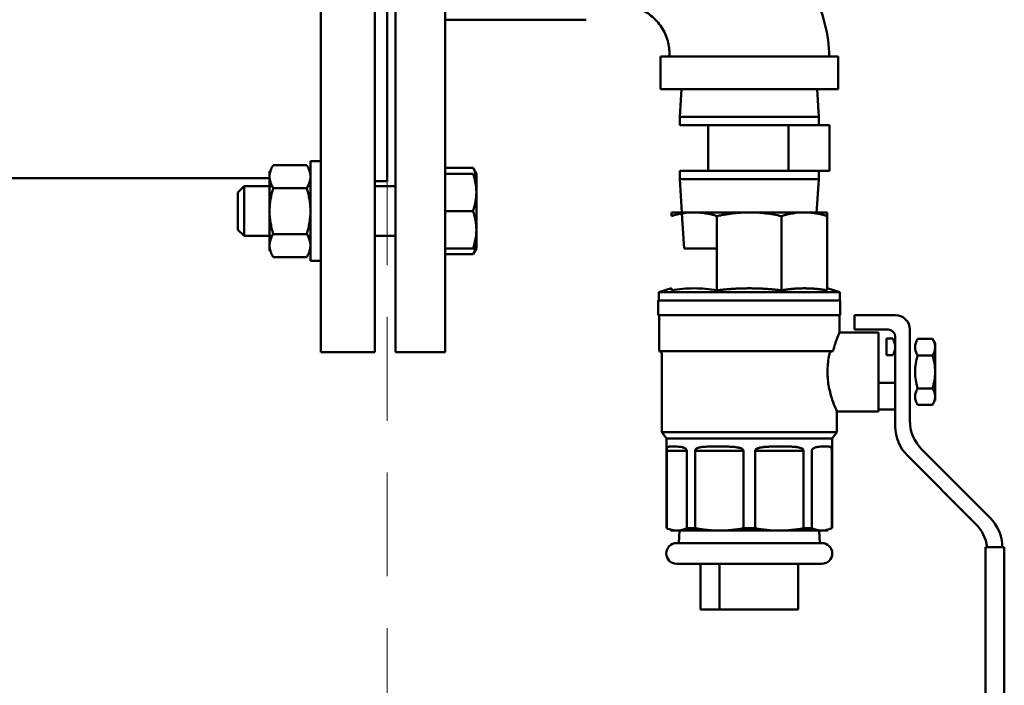
# Model space of a CAD drawing. Units: millimetres. Extents: x -1057 to 5816, y -1663 to 1730.
# Drawn here: x 767 to 1005, y 802 to 962 of the extents above; entities that cross this region are included whole.
import ezdxf

# ---------------------------------------------------------------- set-up
doc = ezdxf.new("R2010")
doc.units = ezdxf.units.MM
doc.header["$LTSCALE"] = 100
doc.linetypes.add('HIDDEN', pattern=[0.375, 0.25, -0.125])
doc.layers.add('0-50', color=7, linetype='Continuous', lineweight=50)
doc.layers.add('Hidden', color=1, linetype='HIDDEN', lineweight=15)

msp = doc.modelspace()

# ---------------------------------------------------------------- linework, layer by layer
at = {"layer": '0-50'}
for p, q in [((839.84, 882.13), (839.84, 1042.13)), ((852.84, 882.13), (852.84, 1042.13)), ((857.84, 882.13), (857.84, 1042.13)), ((869.84, 882.13), (869.84, 1042.13)), ((855.84, 923.38), (855.84, 1000.88)), ((869.84, 962.29), (903.84, 962.29)), ((964.53, 953.45), (921.73, 953.45)), ((921.73, 953.45), (921.73, 945.54)), ((964.53, 953.45), (964.53, 945.54)), ((964.53, 945.54), (921.73, 945.54)), ((926.8, 945.54), (926.38, 938.84)), ((959.46, 945.54), (959.88, 938.84)), ((926.38, 938.84), (959.88, 938.84)), ((926.38, 938.84), (926.38, 936.84)), ((959.88, 938.84), (959.88, 936.84)), ((926.38, 936.84), (928.51, 936.84)), ((933.24, 936.84), (928.51, 936.84)), ((942.91, 936.84), (933.24, 936.84)), ((933.24, 925.84), (933.24, 936.84)), ((952.58, 936.84), (942.91, 936.84)), ((952.58, 925.84), (952.58, 936.84)), ((957.52, 936.84), (952.58, 936.84)), ((962.47, 936.84), (957.52, 936.84)), ((962.47, 925.84), (962.47, 936.84)), ((837.34, 928.17), (837.34, 904.17)), ((837.34, 928.17), (839.84, 928.17)), ((827.49, 906.57), (827.49, 925.77)), ((836.49, 927.25), (828.35, 927.25)), ((876.54, 926.56), (869.84, 926.56)), ((877.34, 925.17), (876.54, 926.56)), ((926.38, 925.84), (933.24, 925.84)), ((926.38, 923.84), (926.38, 925.84)), ((942.91, 925.84), (933.24, 925.84)), ((952.58, 925.84), (942.91, 925.84)), ((957.52, 925.84), (952.58, 925.84)), ((962.47, 925.84), (957.52, 925.84)), ((959.88, 923.84), (959.88, 925.84)), ((827.51, 924.08), (745.84, 924.08)), ((837.34, 924.08), (837.33, 924.08)), ((855.84, 923.38), (852.84, 923.38)), ((876.54, 925.17), (869.84, 925.17)), ((877.34, 920.67), (877.34, 925.17)), ((926.38, 923.84), (959.88, 923.84)), ((926.88, 915.84), (926.38, 923.84)), ((959.36, 915.58), (959.88, 923.84)), ((819.84, 920.67), (821.34, 922.17)), ((821.34, 910.17), (821.34, 922.17)), ((821.34, 922.17), (828.1, 922.17)), ((836.49, 921.71), (828.35, 921.71)), ((836.73, 922.17), (837.34, 922.17)), ((852.84, 922.17), (857.84, 922.17)), ((819.84, 920.67), (819.84, 911.67)), ((877.34, 911.67), (877.34, 920.67)), ((876.54, 916.17), (869.84, 916.17)), ((929.85, 915.84), (924.35, 915.84)), ((927.42, 907.14), (926.9, 915.58)), ((943.13, 915.84), (929.85, 915.84)), ((935.35, 914.95), (935.35, 897.06)), ((956.41, 915.84), (943.13, 915.84)), ((950.91, 914.95), (950.91, 897.06)), ((961.9, 915.84), (956.41, 915.84)), ((961.9, 914.95), (961.9, 897.06)), ((819.84, 911.67), (821.34, 910.17)), ((877.34, 907.17), (877.34, 911.67)), ((821.34, 910.17), (828.1, 910.17)), ((836.49, 910.62), (828.35, 910.62)), ((836.73, 910.17), (837.34, 910.17)), ((852.84, 910.17), (857.84, 910.17)), ((876.54, 907.17), (869.84, 907.17)), ((877.34, 907.17), (876.54, 905.77)), ((927.42, 907.14), (935.35, 907.14)), ((836.49, 905.08), (828.35, 905.08)), ((876.54, 905.77), (869.84, 905.77)), ((837.34, 904.17), (839.84, 904.17)), ((924.35, 897.54), (921.33, 896.59)), ((924.35, 897.54), (924.35, 897.54)), ((929.85, 897.54), (929.85, 897.54)), ((929.85, 897.54), (929.85, 897.54)), ((943.13, 897.54), (943.13, 897.54)), ((956.41, 897.54), (956.41, 897.54)), ((961.9, 897.54), (964.93, 896.59)), ((964.93, 896.59), (921.33, 896.59)), ((921.33, 896.59), (921.33, 894.59)), ((964.93, 896.59), (964.93, 894.59)), ((965.05, 894.59), (921.2, 894.59)), ((921.2, 894.59), (921.2, 891.04)), ((965.05, 894.59), (965.05, 891.04)), ((965.05, 891.04), (921.2, 891.04)), ((921.38, 891.04), (921.38, 882.39)), ((964.88, 891.04), (964.88, 886.89)), ((968.54, 891.09), (978.34, 891.09)), ((968.54, 891.09), (968.54, 887.59)), ((974.29, 886.89), (964.88, 886.89)), ((968.54, 887.59), (976.59, 887.59)), ((974.29, 867.89), (974.29, 886.89)), ((976.24, 881.4), (976.24, 885.42)), ((977.72, 885.42), (976.24, 885.42)), ((978.34, 885.84), (978.34, 864.28)), ((981.84, 865.73), (981.84, 887.59)), ((987.33, 885.33), (983.7, 885.33)), ((987.94, 884.27), (987.33, 885.33)), ((987.94, 883.35), (987.94, 884.27)), ((987.94, 877.39), (987.94, 883.35)), ((852.84, 882.13), (839.84, 882.13)), ((869.84, 882.13), (857.84, 882.13)), ((963.32, 882.39), (921.38, 882.39)), ((922.02, 881.75), (922.02, 862.89)), ((977.72, 881.4), (976.24, 881.4)), ((987.33, 881.36), (983.7, 881.36)), ((987.94, 871.44), (987.94, 877.39)), ((974.29, 874.74), (976.59, 874.74)), ((976.59, 874.74), (978.34, 874.74)), ((987.33, 873.42), (983.7, 873.42)), ((987.94, 870.52), (987.94, 871.44)), ((987.33, 869.45), (983.7, 869.45)), ((974.29, 867.89), (964.24, 867.89)), ((964.24, 867.89), (964.24, 862.89)), ((974.29, 868.34), (976.59, 868.34)), ((978.34, 868.34), (976.59, 868.34)), ((964.24, 862.89), (922.02, 862.89)), ((923.18, 861.34), (922.02, 862.89)), ((963.08, 861.34), (964.24, 862.89)), ((963.08, 861.34), (923.18, 861.34)), ((923.18, 861.34), (923.18, 839.73)), ((925.1, 859.39), (924.34, 859.39)), ((936.43, 859.39), (934.58, 859.39)), ((951.68, 859.39), (949.83, 859.39)), ((961.92, 859.39), (961.16, 859.39)), ((963.08, 861.34), (963.08, 839.73)), ((923.23, 839.73), (923.23, 858.39)), ((928.06, 858.39), (923.23, 858.39)), ((928.06, 858.39), (928.06, 839.73)), ((930.06, 839.73), (930.06, 858.39)), ((941.72, 858.39), (930.06, 858.39)), ((941.72, 858.39), (941.72, 839.73)), ((944.54, 839.73), (944.54, 858.39)), ((956.2, 858.39), (944.54, 858.39)), ((956.2, 858.39), (956.2, 839.73)), ((958.2, 839.73), (958.2, 858.39)), ((963.03, 858.39), (963.03, 839.73)), ((981.27, 857.21), (997.68, 840.8)), ((1001.18, 842.25), (984.77, 858.66)), ((923.18, 839.73), (923.23, 839.73)), ((924.2, 839.14), (925.65, 839.14)), ((925.65, 839.14), (935.89, 839.14)), ((926.28, 839.14), (926.13, 836.14)), ((928.06, 839.73), (930.06, 839.73)), ((935.89, 839.14), (950.37, 839.14)), ((941.72, 839.73), (944.54, 839.73)), ((950.37, 839.14), (960.61, 839.14)), ((956.2, 839.73), (958.2, 839.73)), ((959.98, 839.18), (960.13, 836.14)), ((960.61, 839.14), (962.05, 839.14)), ((963.03, 839.73), (963.08, 839.73)), ((960.63, 836.14), (925.63, 836.14)), ((1000.11, 835.18), (1000.11, 770.18)), ((1004.61, 835.18), (1000.11, 835.18)), ((1004.61, 835.18), (1004.61, 770.18)), ((925.63, 831.14), (960.63, 831.14)), ((931.37, 820.14), (931.37, 831.14)), ((935.93, 820.14), (935.93, 831.14)), ((954.89, 820.14), (954.89, 831.14)), ((935.93, 820.14), (931.37, 820.14)), ((954.89, 820.14), (935.93, 820.14))]:
    msp.add_line(p, q, dxfattribs=at)
for centre, radius, start, end in [((978.34, 887.59), 3.5, 0, 90), ((976.59, 885.84), 1.75, 0, 90), ((921.38, 881.75), 0.64, 0, 90), ((988.34, 864.28), 10, 180, 225), ((991.84, 865.73), 10, 180, 225), ((990.61, 833.73), 10, 8.3358, 45), ((994.11, 835.18), 10, 0, 45), ((925.63, 833.64), 2.5, 90, 270), ((960.63, 833.64), 2.5, 270, 90)]:
    msp.add_arc(centre, radius, start, end, dxfattribs=at)
for points, knots in [([(925.01, 997.19), (929.94, 996.12), (934.75, 994.23), (943.45, 989.06), (947.43, 985.71), (954.1, 977.98), (956.87, 973.49), (960.83, 963.9), (962.42, 958.69), (962.42, 953.45)], [0, 0, 0, 0, 1.512797, 1.512797, 3.033859, 3.033859, 4.576054, 4.576054, 6.146582, 6.146582, 6.146582, 6.146582]), ([(923.84, 953.45), (923.84, 953.57), (923.86, 953.69), (923.87, 953.98), (923.88, 954.15), (923.87, 954.83), (923.83, 955.35), (923.58, 957.04), (923.2, 958.22), (922.11, 960.38), (921.38, 961.39), (919.62, 963.2), (918.55, 963.99), (916.85, 964.9), (916.27, 965.16), (915.68, 965.37)], [0, 0, 0, 0, 0.035292, 0.035292, 0.086569, 0.086569, 0.240728, 0.240728, 0.601531, 0.601531, 0.967451, 0.967451, 1.358281, 1.358281, 1.546317, 1.546317, 1.546317, 1.546317]), ([(828.35, 927.25), (828.09, 926.8), (827.88, 926.34), (827.73, 925.88), (827.58, 925.42), (827.5, 924.96), (827.49, 924.48), (827.49, 924.48), (827.49, 924.48), (827.49, 924.48)], [0.000000238, 0.000000238, 0.000000238, 0.000000238, 0.002799079, 0.002799079, 0.002799079, 0.00559792, 0.00559792, 0.00559792, 0.005608404, 0.005608404, 0.005608404, 0.005608404]), ([(828.35, 921.71), (828.09, 922.16), (827.88, 922.62), (827.73, 923.08), (827.58, 923.54), (827.5, 924), (827.49, 924.47), (827.49, 924.71), (827.51, 924.95), (827.55, 925.18), (827.59, 925.41), (827.65, 925.65), (827.73, 925.88), (827.87, 926.34), (828.09, 926.8), (828.35, 927.25)], [0.00000024, 0.00000024, 0.00000024, 0.00000024, 0.00279908, 0.00279908, 0.00279908, 0.00559792, 0.00559792, 0.00559792, 0.00699734, 0.00699734, 0.00699734, 0.00839676, 0.00839676, 0.00839676, 0.0111956, 0.0111956, 0.0111956, 0.0111956]), ([(836.49, 927.25), (836.75, 926.8), (836.96, 926.34), (837.11, 925.88), (837.26, 925.42), (837.34, 924.96), (837.34, 924.48), (837.34, 924.25), (837.32, 924.01), (837.29, 923.78), (837.25, 923.54), (837.19, 923.31), (837.11, 923.08), (836.96, 922.62), (836.75, 922.16), (836.49, 921.71)], [0.00000024, 0.00000024, 0.00000024, 0.00000024, 0.00279908, 0.00279908, 0.00279908, 0.00559792, 0.00559792, 0.00559792, 0.00699734, 0.00699734, 0.00699734, 0.00839676, 0.00839676, 0.00839676, 0.0111956, 0.0111956, 0.0111956, 0.0111956]), ([(876.54, 926.56), (876.79, 926.13), (876.99, 925.7), (877.13, 925.27), (877.27, 924.84), (877.34, 924.4), (877.34, 923.96)], [0.000000238, 0.000000238, 0.000000238, 0.000000238, 0.002629066, 0.002629066, 0.002629066, 0.005257893, 0.005257893, 0.005257893, 0.005257893]), ([(836.73, 922.17), (836.89, 922.47), (837.01, 922.77), (837.11, 923.08), (837.26, 923.54), (837.34, 924), (837.34, 924.47), (837.34, 924.48), (837.34, 924.48), (837.34, 924.48)], [0.000940951, 0.000940951, 0.000940951, 0.000940951, 0.002799079, 0.002799079, 0.002799079, 0.00559792, 0.00559792, 0.00559792, 0.005608404, 0.005608404, 0.005608404, 0.005608404]), ([(876.54, 925.17), (876.79, 924.43), (876.99, 923.69), (877.13, 922.94), (877.27, 922.19), (877.34, 921.43), (877.34, 920.67)], [0.000000238, 0.000000238, 0.000000238, 0.000000238, 0.002629066, 0.002629066, 0.002629066, 0.005257893, 0.005257893, 0.005257893, 0.005257893]), ([(877.34, 920.67), (877.34, 921.05), (877.33, 921.43), (877.29, 921.81), (877.25, 922.19), (877.2, 922.57), (877.13, 922.94), (876.99, 923.69), (876.79, 924.43), (876.54, 925.17)], [0.005257893, 0.005257893, 0.005257893, 0.005257893, 0.006567393, 0.006567393, 0.006567393, 0.007876892, 0.007876892, 0.007876892, 0.010495891, 0.010495891, 0.010495891, 0.010495891]), ([(877.34, 923.96), (877.34, 923.74), (877.33, 923.52), (877.29, 923.3), (877.26, 923.12), (877.22, 922.93), (877.16, 922.75)], [0.005257893, 0.005257893, 0.005257893, 0.005257893, 0.006567393, 0.006567393, 0.006567393, 0.007658695, 0.007658695, 0.007658695, 0.007658695]), ([(828.35, 910.62), (828.09, 911.53), (827.87, 912.45), (827.72, 913.37), (827.57, 914.3), (827.49, 915.23), (827.49, 916.17), (827.49, 916.64), (827.51, 917.11), (827.55, 917.58), (827.59, 918.05), (827.65, 918.52), (827.73, 918.98), (827.88, 919.9), (828.09, 920.81), (828.35, 921.71)], [0.01014304, 0.01014304, 0.01014304, 0.01014304, 0.01294881, 0.01294881, 0.01294881, 0.01575459, 0.01575459, 0.01575459, 0.01715748, 0.01715748, 0.01715748, 0.01856037, 0.01856037, 0.01856037, 0.02136615, 0.02136615, 0.02136615, 0.02136615]), ([(827.55, 922.17), (827.55, 922.17), (827.55, 922.18), (827.55, 922.19), (827.59, 922.52), (827.63, 922.86), (827.69, 923.19)], [0.006980731, 0.006980731, 0.006980731, 0.006980731, 0.007005203, 0.007005203, 0.007005203, 0.008169248, 0.008169248, 0.008169248, 0.008169248]), ([(836.49, 921.71), (836.75, 920.81), (836.96, 919.9), (837.11, 918.98), (837.19, 918.52), (837.25, 918.05), (837.28, 917.58), (837.32, 917.11), (837.34, 916.64), (837.34, 916.17), (837.34, 915.23), (837.26, 914.3), (837.11, 913.37), (836.97, 912.45), (836.75, 911.53), (836.49, 910.62)], [0.02520528, 0.02520528, 0.02520528, 0.02520528, 0.02801264, 0.02801264, 0.02801264, 0.02941632, 0.02941632, 0.02941632, 0.03082, 0.03082, 0.03082, 0.03362736, 0.03362736, 0.03362736, 0.03643472, 0.03643472, 0.03643472, 0.03643472]), ([(924.35, 914.95), (925.26, 915.23), (926.18, 915.46), (927.09, 915.61), (928.01, 915.76), (928.93, 915.84), (929.85, 915.84)], [0.000000322, 0.000000322, 0.000000322, 0.000000322, 0.003909892, 0.003909892, 0.003909892, 0.007819462, 0.007819462, 0.007819462, 0.007819462]), ([(924.35, 915.84), (924.35, 915.84), (924.35, 915.82), (924.35, 915.78), (924.35, 915.75), (924.35, 915.69), (924.35, 915.61), (924.35, 915.46), (924.35, 915.23), (924.35, 914.95)], [0.007819367, 0.007819367, 0.007819367, 0.007819367, 0.009760634, 0.009760634, 0.009760634, 0.011701901, 0.011701901, 0.011701901, 0.015584436, 0.015584436, 0.015584436, 0.015584436]), ([(929.85, 915.84), (930.31, 915.84), (930.77, 915.82), (931.23, 915.78), (931.69, 915.75), (932.15, 915.69), (932.61, 915.61), (933.54, 915.46), (934.45, 915.23), (935.35, 914.95)], [0.007819462, 0.007819462, 0.007819462, 0.007819462, 0.009760729, 0.009760729, 0.009760729, 0.011701996, 0.011701996, 0.011701996, 0.015584531, 0.015584531, 0.015584531, 0.015584531]), ([(943.13, 915.84), (943.78, 915.84), (944.43, 915.82), (945.08, 915.78), (945.73, 915.75), (946.38, 915.69), (947.03, 915.61), (948.34, 915.46), (949.63, 915.23), (950.91, 914.95)], [0.007819367, 0.007819367, 0.007819367, 0.007819367, 0.009760634, 0.009760634, 0.009760634, 0.011701901, 0.011701901, 0.011701901, 0.015584436, 0.015584436, 0.015584436, 0.015584436]), ([(950.91, 914.95), (951.82, 915.23), (952.73, 915.46), (953.65, 915.61), (954.56, 915.76), (955.48, 915.84), (956.41, 915.84)], [0.000000322, 0.000000322, 0.000000322, 0.000000322, 0.003909892, 0.003909892, 0.003909892, 0.007819462, 0.007819462, 0.007819462, 0.007819462]), ([(956.41, 915.84), (956.86, 915.84), (957.32, 915.82), (957.78, 915.78), (958.24, 915.75), (958.71, 915.69), (959.17, 915.61), (960.09, 915.46), (961, 915.23), (961.9, 914.95)], [0.007819462, 0.007819462, 0.007819462, 0.007819462, 0.009760729, 0.009760729, 0.009760729, 0.011701996, 0.011701996, 0.011701996, 0.015584531, 0.015584531, 0.015584531, 0.015584531]), ([(961.9, 914.95), (961.9, 915.23), (961.9, 915.46), (961.9, 915.61), (961.9, 915.76), (961.9, 915.84), (961.9, 915.84)], [0.000000228, 0.000000228, 0.000000228, 0.000000228, 0.003909797, 0.003909797, 0.003909797, 0.007819367, 0.007819367, 0.007819367, 0.007819367]), ([(877.34, 911.67), (877.34, 911.28), (877.33, 910.9), (877.29, 910.52), (877.25, 910.14), (877.2, 909.76), (877.13, 909.39), (876.99, 908.64), (876.79, 907.9), (876.54, 907.17)], [0.005257893, 0.005257893, 0.005257893, 0.005257893, 0.006567393, 0.006567393, 0.006567393, 0.007876892, 0.007876892, 0.007876892, 0.010495891, 0.010495891, 0.010495891, 0.010495891]), ([(828.35, 905.08), (828.09, 905.53), (827.88, 905.99), (827.73, 906.45), (827.58, 906.91), (827.5, 907.37), (827.49, 907.85), (827.49, 908.08), (827.51, 908.32), (827.55, 908.55), (827.59, 908.79), (827.65, 909.02), (827.73, 909.25), (827.87, 909.71), (828.09, 910.17), (828.35, 910.62)], [0.00000024, 0.00000024, 0.00000024, 0.00000024, 0.00279908, 0.00279908, 0.00279908, 0.00559792, 0.00559792, 0.00559792, 0.00699734, 0.00699734, 0.00699734, 0.00839676, 0.00839676, 0.00839676, 0.0111956, 0.0111956, 0.0111956, 0.0111956]), ([(828.1, 910.17), (827.95, 909.86), (827.83, 909.56), (827.73, 909.25), (827.58, 908.79), (827.5, 908.33), (827.49, 907.86), (827.49, 907.86), (827.49, 907.85), (827.49, 907.85)], [0.000940951, 0.000940951, 0.000940951, 0.000940951, 0.002799079, 0.002799079, 0.002799079, 0.00559792, 0.00559792, 0.00559792, 0.005608404, 0.005608404, 0.005608404, 0.005608404]), ([(827.55, 910.17), (827.55, 910.16), (827.55, 910.15), (827.55, 910.14), (827.59, 909.81), (827.63, 909.47), (827.69, 909.14)], [0.006980731, 0.006980731, 0.006980731, 0.006980731, 0.007005203, 0.007005203, 0.007005203, 0.008169248, 0.008169248, 0.008169248, 0.008169248]), ([(836.49, 910.62), (836.75, 910.17), (836.96, 909.71), (837.11, 909.25), (837.26, 908.79), (837.34, 908.33), (837.34, 907.86), (837.34, 907.62), (837.32, 907.38), (837.29, 907.15), (837.25, 906.92), (837.19, 906.68), (837.11, 906.45), (836.96, 905.99), (836.75, 905.53), (836.49, 905.08)], [0.00000024, 0.00000024, 0.00000024, 0.00000024, 0.00279908, 0.00279908, 0.00279908, 0.00559792, 0.00559792, 0.00559792, 0.00699734, 0.00699734, 0.00699734, 0.00839676, 0.00839676, 0.00839676, 0.0111956, 0.0111956, 0.0111956, 0.0111956]), ([(837.29, 910.17), (837.29, 910.16), (837.29, 910.16), (837.29, 910.15), (837.25, 909.81), (837.21, 909.47), (837.15, 909.14)], [0.00698073, 0.00698073, 0.00698073, 0.00698073, 0.00699734, 0.00699734, 0.00699734, 0.008169248, 0.008169248, 0.008169248, 0.008169248]), ([(836.49, 905.08), (836.75, 905.53), (836.96, 905.99), (837.11, 906.45), (837.26, 906.91), (837.34, 907.37), (837.34, 907.85), (837.34, 907.85), (837.34, 907.85), (837.34, 907.85)], [0.000000238, 0.000000238, 0.000000238, 0.000000238, 0.002799079, 0.002799079, 0.002799079, 0.00559792, 0.00559792, 0.00559792, 0.005608404, 0.005608404, 0.005608404, 0.005608404]), ([(877.34, 908.37), (877.34, 908.15), (877.33, 907.93), (877.29, 907.71), (877.25, 907.49), (877.2, 907.27), (877.13, 907.06), (876.99, 906.62), (876.79, 906.2), (876.54, 905.77)], [0.005257893, 0.005257893, 0.005257893, 0.005257893, 0.006567393, 0.006567393, 0.006567393, 0.007876892, 0.007876892, 0.007876892, 0.010495891, 0.010495891, 0.010495891, 0.010495891]), ([(876.54, 907.17), (876.78, 907.17), (876.99, 907.17), (877.13, 907.17), (877.2, 907.17), (877.25, 907.17), (877.29, 907.17), (877.33, 907.17), (877.34, 907.17), (877.34, 907.17)], [0.027957921, 0.027957921, 0.027957921, 0.027957921, 0.030589103, 0.030589103, 0.030589103, 0.031904694, 0.031904694, 0.031904694, 0.033220285, 0.033220285, 0.033220285, 0.033220285]), ([(827.49, 906.57), (827.49, 906.57), (827.51, 906.57), (827.55, 906.57), (827.59, 906.57), (827.63, 906.57), (827.69, 906.57)], [0.015752628, 0.015752628, 0.015752628, 0.015752628, 0.017156008, 0.017156008, 0.017156008, 0.01831606, 0.01831606, 0.01831606, 0.01831606]), ([(837.15, 906.57), (837.21, 906.57), (837.25, 906.57), (837.28, 906.57), (837.32, 906.57), (837.34, 906.57), (837.34, 906.57), (837.34, 906.57), (837.34, 906.57), (837.34, 906.57)], [0.028257091, 0.028257091, 0.028257091, 0.028257091, 0.029416323, 0.029416323, 0.029416323, 0.030820003, 0.030820003, 0.030820003, 0.030821936, 0.030821936, 0.030821936, 0.030821936]), ([(924.35, 897.54), (924.35, 897.54), (924.35, 897.5), (924.35, 897.42), (924.35, 897.33), (924.35, 897.21), (924.35, 897.06)], [0.014552519, 0.014552519, 0.014552519, 0.014552519, 0.018421223, 0.018421223, 0.018421223, 0.022289927, 0.022289927, 0.022289927, 0.022289927]), ([(964.88, 886.89), (964.88, 886.89), (964.77, 886.65), (964.37, 885.67), (964.09, 884.94), (963.65, 883.61), (963.48, 883.03), (963.32, 882.39)], [-4.3589329, -4.3589329, -4.3589329, -4.3589329, -3.9959587, -3.9959587, -3.6329844, -3.6329844, -3.4148887, -3.4148887, -3.4148887, -3.4148887]), ([(977.72, 881.4), (977.91, 881.73), (978.06, 882.06), (978.17, 882.4), (978.28, 882.73), (978.34, 883.07), (978.34, 883.41), (978.34, 883.58), (978.33, 883.75), (978.3, 883.92), (978.27, 884.09), (978.23, 884.26), (978.17, 884.42), (978.06, 884.76), (977.91, 885.09), (977.72, 885.42)], [0.000000238, 0.000000238, 0.000000238, 0.000000238, 0.002026483, 0.002026483, 0.002026483, 0.004052727, 0.004052727, 0.004052727, 0.00506585, 0.00506585, 0.00506585, 0.006078972, 0.006078972, 0.006078972, 0.008105217, 0.008105217, 0.008105217, 0.008105217]), ([(983.7, 885.33), (983.52, 885.01), (983.36, 884.68), (983.26, 884.35), (983.15, 884.02), (983.09, 883.69), (983.09, 883.35), (983.09, 883.35), (983.09, 883.35), (983.09, 883.35)], [0.000000238, 0.000000238, 0.000000238, 0.000000238, 0.002004617, 0.002004617, 0.002004617, 0.004008996, 0.004008996, 0.004008996, 0.004016503, 0.004016503, 0.004016503, 0.004016503]), ([(983.7, 881.36), (983.52, 881.69), (983.36, 882.01), (983.26, 882.34), (983.15, 882.67), (983.09, 883), (983.09, 883.34), (983.09, 883.51), (983.1, 883.68), (983.13, 883.85), (983.16, 884.02), (983.2, 884.18), (983.25, 884.35), (983.36, 884.68), (983.52, 885.01), (983.7, 885.33)], [0.000000238, 0.000000238, 0.000000238, 0.000000238, 0.002004617, 0.002004617, 0.002004617, 0.004008996, 0.004008996, 0.004008996, 0.005011185, 0.005011185, 0.005011185, 0.006013374, 0.006013374, 0.006013374, 0.008017753, 0.008017753, 0.008017753, 0.008017753]), ([(987.33, 881.36), (987.51, 881.69), (987.67, 882.01), (987.77, 882.34), (987.88, 882.67), (987.94, 883.01), (987.94, 883.35)], [0.000000238, 0.000000238, 0.000000238, 0.000000238, 0.00200837, 0.00200837, 0.00200837, 0.004016503, 0.004016503, 0.004016503, 0.004016503]), ([(987.94, 883.35), (987.94, 883.18), (987.92, 883.01), (987.9, 882.84), (987.87, 882.67), (987.83, 882.51), (987.77, 882.34), (987.67, 882.01), (987.51, 881.69), (987.33, 881.36)], [0.004016503, 0.004016503, 0.004016503, 0.004016503, 0.005016815, 0.005016815, 0.005016815, 0.006017128, 0.006017128, 0.006017128, 0.008017753, 0.008017753, 0.008017753, 0.008017753]), ([(962.48, 881.75), (962.43, 881.52), (962.38, 881.29), (962.11, 879.88), (961.98, 878.61), (961.98, 877.39)], [-3.3471468, -3.3471468, -3.3471468, -3.3471468, -3.2728467, -3.2728467, -2.9089226, -2.9089226, -2.9089226, -2.9089226]), ([(963.32, 882.39), (963.25, 882.39), (963.17, 882.38), (962.99, 882.33), (962.88, 882.27), (962.7, 882.14), (962.62, 882.05), (962.52, 881.89), (962.49, 881.82), (962.48, 881.75)], [-0.342989, -0.342989, -0.342989, -0.342989, -0.320007, -0.320007, -0.2841737, -0.2841737, -0.2472736, -0.2472736, -0.2229768, -0.2229768, -0.2229768, -0.2229768]), ([(983.7, 873.42), (983.52, 874.07), (983.36, 874.73), (983.25, 875.39), (983.15, 876.06), (983.09, 876.72), (983.09, 877.39), (983.09, 878.06), (983.15, 878.74), (983.26, 879.41), (983.36, 880.07), (983.52, 880.72), (983.7, 881.36)], [0.007141266, 0.007141266, 0.007141266, 0.007141266, 0.009149943, 0.009149943, 0.009149943, 0.011158621, 0.011158621, 0.011158621, 0.013167299, 0.013167299, 0.013167299, 0.015175977, 0.015175977, 0.015175977, 0.015175977]), ([(987.33, 881.36), (987.51, 880.72), (987.66, 880.07), (987.77, 879.41), (987.88, 878.74), (987.94, 878.06), (987.94, 877.39)], [0.017506965, 0.017506965, 0.017506965, 0.017506965, 0.019518334, 0.019518334, 0.019518334, 0.021529703, 0.021529703, 0.021529703, 0.021529703]), ([(961.98, 877.39), (961.98, 876.18), (962.11, 874.9), (962.56, 872.57), (962.86, 871.51), (963.42, 869.84), (963.71, 869.11), (964.13, 868.14), (964.24, 867.89), (964.24, 867.89)], [2.908923, 2.908923, 2.908923, 2.908923, 3.272847, 3.272847, 3.636771, 3.636771, 4.000077, 4.000077, 4.363384, 4.363384, 4.363384, 4.363384]), ([(987.94, 877.39), (987.94, 876.72), (987.88, 876.05), (987.77, 875.39), (987.67, 874.73), (987.51, 874.07), (987.33, 873.42)], [0.021529703, 0.021529703, 0.021529703, 0.021529703, 0.023539811, 0.023539811, 0.023539811, 0.025549919, 0.025549919, 0.025549919, 0.025549919]), ([(983.7, 869.45), (983.52, 869.78), (983.36, 870.1), (983.26, 870.43), (983.15, 870.76), (983.09, 871.1), (983.09, 871.43), (983.09, 871.6), (983.1, 871.77), (983.13, 871.94), (983.16, 872.11), (983.2, 872.27), (983.25, 872.44), (983.36, 872.77), (983.52, 873.1), (983.7, 873.42)], [0.000000238, 0.000000238, 0.000000238, 0.000000238, 0.002004617, 0.002004617, 0.002004617, 0.004008996, 0.004008996, 0.004008996, 0.005011185, 0.005011185, 0.005011185, 0.006013374, 0.006013374, 0.006013374, 0.008017753, 0.008017753, 0.008017753, 0.008017753]), ([(983.7, 873.42), (983.52, 873.1), (983.36, 872.77), (983.26, 872.44), (983.15, 872.11), (983.09, 871.78), (983.09, 871.44), (983.09, 871.44), (983.09, 871.44), (983.09, 871.44)], [0.000000238, 0.000000238, 0.000000238, 0.000000238, 0.002004617, 0.002004617, 0.002004617, 0.004008996, 0.004008996, 0.004008996, 0.004016503, 0.004016503, 0.004016503, 0.004016503]), ([(987.33, 873.42), (987.51, 873.1), (987.67, 872.77), (987.77, 872.44), (987.88, 872.11), (987.94, 871.78), (987.94, 871.44)], [0.000000238, 0.000000238, 0.000000238, 0.000000238, 0.00200837, 0.00200837, 0.00200837, 0.004016503, 0.004016503, 0.004016503, 0.004016503]), ([(987.94, 871.44), (987.94, 871.61), (987.92, 871.78), (987.9, 871.94), (987.87, 872.11), (987.83, 872.28), (987.77, 872.44), (987.67, 872.77), (987.51, 873.1), (987.33, 873.42)], [0.004016503, 0.004016503, 0.004016503, 0.004016503, 0.005016815, 0.005016815, 0.005016815, 0.006017128, 0.006017128, 0.006017128, 0.008017753, 0.008017753, 0.008017753, 0.008017753]), ([(987.94, 871.44), (987.94, 871.27), (987.92, 871.1), (987.9, 870.93), (987.87, 870.77), (987.83, 870.6), (987.77, 870.43), (987.67, 870.1), (987.51, 869.78), (987.33, 869.45)], [0.004016503, 0.004016503, 0.004016503, 0.004016503, 0.005016815, 0.005016815, 0.005016815, 0.006017128, 0.006017128, 0.006017128, 0.008017753, 0.008017753, 0.008017753, 0.008017753]), ([(924.34, 859.39), (924.18, 859.39), (924.03, 859.39), (923.91, 859.38), (923.78, 859.38), (923.67, 859.36), (923.57, 859.33), (923.53, 859.31), (923.48, 859.29), (923.45, 859.26), (923.41, 859.23), (923.37, 859.19), (923.34, 859.14), (923.31, 859.08), (923.29, 859.01), (923.27, 858.91), (923.26, 858.85), (923.25, 858.79), (923.24, 858.71), (923.24, 858.67), (923.24, 858.62), (923.23, 858.57), (923.23, 858.51), (923.23, 858.45), (923.23, 858.39)], [0, 0, 0, 0, 0.001432375, 0.001432375, 0.001432375, 0.00286475, 0.00286475, 0.00286475, 0.003580938, 0.003580938, 0.003580938, 0.004297126, 0.004297126, 0.004297126, 0.005013313, 0.005013313, 0.005013313, 0.005371407, 0.005371407, 0.005371407, 0.005550454, 0.005550454, 0.005550454, 0.005729501, 0.005729501, 0.005729501, 0.005729501]), ([(928.06, 858.39), (928.06, 858.45), (928.05, 858.51), (928.03, 858.56), (928.01, 858.62), (927.98, 858.66), (927.96, 858.7), (927.9, 858.79), (927.83, 858.85), (927.76, 858.9), (927.63, 859.01), (927.48, 859.08), (927.34, 859.13), (927.2, 859.19), (927.06, 859.23), (926.92, 859.26), (926.78, 859.29), (926.65, 859.31), (926.51, 859.33), (926.25, 859.36), (926, 859.38), (925.76, 859.38), (925.53, 859.39), (925.31, 859.39), (925.1, 859.39)], [0, 0, 0, 0, 0.000179748, 0.000179748, 0.000179748, 0.000359496, 0.000359496, 0.000359496, 0.000718991, 0.000718991, 0.000718991, 0.001437983, 0.001437983, 0.001437983, 0.002156974, 0.002156974, 0.002156974, 0.002875965, 0.002875965, 0.002875965, 0.004313948, 0.004313948, 0.004313948, 0.00575193, 0.00575193, 0.00575193, 0.00575193]), ([(925.1, 859.39), (925.31, 859.39), (925.53, 859.39), (925.76, 859.38), (926, 859.38), (926.25, 859.36), (926.51, 859.33), (926.64, 859.31), (926.78, 859.29), (926.92, 859.26), (927.05, 859.23), (927.19, 859.19), (927.34, 859.14), (927.48, 859.08), (927.62, 859.01), (927.76, 858.91), (927.8, 858.87), (927.84, 858.84), (927.88, 858.8)], [0, 0, 0, 0, 0.001432375, 0.001432375, 0.001432375, 0.00286475, 0.00286475, 0.00286475, 0.003580938, 0.003580938, 0.003580938, 0.004297126, 0.004297126, 0.004297126, 0.005013313, 0.005013313, 0.005013313, 0.005222902, 0.005222902, 0.005222902, 0.005222902]), ([(934.58, 859.39), (934.15, 859.39), (933.73, 859.39), (933.31, 859.38), (932.89, 859.38), (932.49, 859.36), (932.09, 859.33), (931.89, 859.31), (931.7, 859.29), (931.51, 859.26), (931.31, 859.23), (931.13, 859.19), (930.94, 859.14), (930.76, 859.08), (930.58, 859.01), (930.41, 858.91), (930.33, 858.85), (930.25, 858.79), (930.18, 858.71), (930.14, 858.67), (930.11, 858.62), (930.09, 858.57), (930.07, 858.51), (930.06, 858.45), (930.06, 858.39)], [0, 0, 0, 0, 0.001432375, 0.001432375, 0.001432375, 0.00286475, 0.00286475, 0.00286475, 0.003580938, 0.003580938, 0.003580938, 0.004297126, 0.004297126, 0.004297126, 0.005013313, 0.005013313, 0.005013313, 0.005371407, 0.005371407, 0.005371407, 0.005550454, 0.005550454, 0.005550454, 0.005729501, 0.005729501, 0.005729501, 0.005729501]), ([(941.72, 858.39), (941.72, 858.45), (941.7, 858.51), (941.67, 858.56), (941.64, 858.62), (941.6, 858.66), (941.56, 858.7), (941.47, 858.79), (941.37, 858.85), (941.26, 858.9), (941.05, 859.01), (940.82, 859.08), (940.59, 859.13), (940.36, 859.19), (940.12, 859.23), (939.89, 859.26), (939.66, 859.29), (939.42, 859.31), (939.19, 859.33), (938.72, 859.36), (938.25, 859.38), (937.79, 859.38), (937.33, 859.39), (936.88, 859.39), (936.43, 859.39)], [0, 0, 0, 0, 0.000179748, 0.000179748, 0.000179748, 0.000359496, 0.000359496, 0.000359496, 0.000718991, 0.000718991, 0.000718991, 0.001437983, 0.001437983, 0.001437983, 0.002156974, 0.002156974, 0.002156974, 0.002875965, 0.002875965, 0.002875965, 0.004313948, 0.004313948, 0.004313948, 0.00575193, 0.00575193, 0.00575193, 0.00575193]), ([(936.43, 859.39), (936.88, 859.39), (937.33, 859.39), (937.79, 859.38), (938.25, 859.38), (938.72, 859.36), (939.18, 859.33), (939.42, 859.31), (939.65, 859.29), (939.88, 859.26), (940.12, 859.23), (940.35, 859.19), (940.58, 859.14), (940.81, 859.08), (941.04, 859.01), (941.26, 858.91), (941.32, 858.87), (941.38, 858.84), (941.44, 858.8)], [0, 0, 0, 0, 0.001432375, 0.001432375, 0.001432375, 0.00286475, 0.00286475, 0.00286475, 0.003580938, 0.003580938, 0.003580938, 0.004297126, 0.004297126, 0.004297126, 0.005013313, 0.005013313, 0.005013313, 0.005222902, 0.005222902, 0.005222902, 0.005222902]), ([(949.83, 859.39), (949.38, 859.39), (948.93, 859.39), (948.47, 859.38), (948.01, 859.38), (947.54, 859.36), (947.07, 859.33), (946.84, 859.31), (946.61, 859.29), (946.38, 859.26), (946.14, 859.23), (945.91, 859.19), (945.68, 859.14), (945.45, 859.08), (945.22, 859.01), (945, 858.91), (944.9, 858.85), (944.79, 858.79), (944.7, 858.71), (944.66, 858.67), (944.62, 858.62), (944.59, 858.57), (944.56, 858.51), (944.54, 858.45), (944.54, 858.39)], [0, 0, 0, 0, 0.001432375, 0.001432375, 0.001432375, 0.00286475, 0.00286475, 0.00286475, 0.003580938, 0.003580938, 0.003580938, 0.004297126, 0.004297126, 0.004297126, 0.005013313, 0.005013313, 0.005013313, 0.005371407, 0.005371407, 0.005371407, 0.005550454, 0.005550454, 0.005550454, 0.005729501, 0.005729501, 0.005729501, 0.005729501]), ([(944.54, 858.39), (944.54, 858.44), (944.55, 858.48), (944.58, 858.57), (944.61, 858.6), (944.7, 858.71), (944.78, 858.77), (944.99, 858.91), (945.16, 858.98), (945.71, 859.17), (946.2, 859.24), (947.28, 859.36), (948, 859.38), (949.1, 859.39), (949.47, 859.39), (949.83, 859.39)], [0, 0, 0, 0, 0.0137815, 0.0137815, 0.0275631, 0.0275631, 0.0551261, 0.0551261, 0.1026619, 0.1026619, 0.2285811, 0.2285811, 0.4324369, 0.4324369, 0.5401135, 0.5401135, 0.5401135, 0.5401135]), ([(956.2, 858.39), (956.2, 858.45), (956.19, 858.51), (956.17, 858.56), (956.15, 858.62), (956.12, 858.66), (956.08, 858.7), (956.02, 858.79), (955.94, 858.85), (955.85, 858.9), (955.69, 859.01), (955.51, 859.08), (955.33, 859.13), (955.14, 859.19), (954.95, 859.23), (954.76, 859.26), (954.57, 859.29), (954.37, 859.31), (954.17, 859.33), (953.77, 859.36), (953.37, 859.38), (952.95, 859.38), (952.53, 859.39), (952.11, 859.39), (951.68, 859.39)], [0, 0, 0, 0, 0.000179748, 0.000179748, 0.000179748, 0.000359496, 0.000359496, 0.000359496, 0.000718991, 0.000718991, 0.000718991, 0.001437983, 0.001437983, 0.001437983, 0.002156974, 0.002156974, 0.002156974, 0.002875965, 0.002875965, 0.002875965, 0.004313948, 0.004313948, 0.004313948, 0.00575193, 0.00575193, 0.00575193, 0.00575193]), ([(951.68, 859.39), (952.02, 859.39), (952.37, 859.39), (953.37, 859.38), (954, 859.36), (954.9, 859.24), (955.3, 859.17), (955.72, 858.98), (955.86, 858.91), (956.02, 858.77), (956.08, 858.71), (956.15, 858.6), (956.17, 858.57), (956.2, 858.48), (956.2, 858.44), (956.2, 858.39)], [0.7324719, 0.7324719, 0.7324719, 0.7324719, 0.8401484, 0.8401484, 1.0440042, 1.0440042, 1.1699235, 1.1699235, 1.2174592, 1.2174592, 1.2450223, 1.2450223, 1.2588038, 1.2588038, 1.2725853, 1.2725853, 1.2725853, 1.2725853]), ([(961.16, 859.39), (960.92, 859.39), (960.65, 859.39), (960.12, 859.37), (959.87, 859.35), (959.37, 859.27), (959.11, 859.22), (958.67, 859.03), (958.45, 858.92), (958.27, 858.66), (958.25, 858.62), (958.21, 858.51), (958.2, 858.45), (958.2, 858.39)], [-1.1818907, -1.1818907, -1.1818907, -1.1818907, -1.0227451, -1.0227451, -0.8947149, -0.8947149, -0.7666846, -0.7666846, -0.6741265, -0.6741265, -0.6567647, -0.6567647, -0.6394028, -0.6394028, -0.6394028, -0.6394028]), ([(963.03, 858.39), (963.03, 858.45), (963.03, 858.51), (963.02, 858.62), (963.02, 858.66), (963, 858.92), (962.97, 859.03), (962.88, 859.22), (962.81, 859.27), (962.64, 859.35), (962.54, 859.37), (962.28, 859.39), (962.11, 859.39), (961.92, 859.39)], [-1.9182085, -1.9182085, -1.9182085, -1.9182085, -1.9008466, -1.9008466, -1.8834848, -1.8834848, -1.7909267, -1.7909267, -1.6628964, -1.6628964, -1.5348662, -1.5348662, -1.3757206, -1.3757206, -1.3757206, -1.3757206]), ([(925.65, 839.14), (925.24, 839.14), (924.84, 839.19), (924.44, 839.29), (924.03, 839.39), (923.63, 839.54), (923.23, 839.73)], [0.006326123, 0.006326123, 0.006326123, 0.006326123, 0.009477458, 0.009477458, 0.009477458, 0.012628793, 0.012628793, 0.012628793, 0.012628793]), ([(950.37, 839.14), (949.4, 839.14), (948.43, 839.19), (947.46, 839.29), (946.48, 839.39), (945.51, 839.54), (944.54, 839.73)], [0.006326123, 0.006326123, 0.006326123, 0.006326123, 0.009477458, 0.009477458, 0.009477458, 0.012628793, 0.012628793, 0.012628793, 0.012628793]), ([(960.61, 839.14), (960.21, 839.14), (959.81, 839.19), (959.41, 839.29), (959, 839.39), (958.6, 839.54), (958.2, 839.73)], [0.006326123, 0.006326123, 0.006326123, 0.006326123, 0.009477458, 0.009477458, 0.009477458, 0.012628793, 0.012628793, 0.012628793, 0.012628793]), ([(960.61, 839.14), (961.02, 839.14), (961.42, 839.19), (961.82, 839.29), (962.22, 839.39), (962.63, 839.54), (963.03, 839.73)], [0.006326123, 0.006326123, 0.006326123, 0.006326123, 0.009477458, 0.009477458, 0.009477458, 0.012628793, 0.012628793, 0.012628793, 0.012628793])]:
    msp.add_open_spline(points, degree=3, knots=knots, dxfattribs=at)
for points, weights in [([(877.16, 922.75), (877.34, 923.37), (877.34, 923.96)], [1.78640385621, 1.81791288135, 1.81791288135]), ([(877.34, 920.67), (877.34, 918.58), (876.54, 916.17)], [1.81791288135, 1.81791288135, 1.68739260883]), ([(876.54, 916.17), (877.34, 913.75), (877.34, 911.67)], [1.68739260883, 1.81791288135, 1.81791288135]), ([(935.35, 914.95), (939.39, 915.84), (943.13, 915.84)], [1.83697426293, 1.91265043863, 1.91265043863]), ([(935.35, 897.06), (939.39, 897.54), (943.13, 897.54)], [1.11924974483, 1.16535846941, 1.16535846941]), ([(943.13, 897.54), (946.86, 897.54), (950.91, 897.06)], [1.16535846916, 1.16535508424, 1.11924974483]), ([(950.91, 897.06), (953.76, 897.54), (956.41, 897.54)], [1.11924974483, 1.16535846941, 1.16535846941]), ([(956.41, 897.54), (959.05, 897.54), (961.9, 897.06)], [1.16535846916, 1.16535508423, 1.11924974483]), ([(987.33, 885.33), (987.94, 884.27), (987.94, 883.35)], [1.61222928875, 1.73693565823, 1.73693565823]), ([(928.06, 839.73), (926.82, 839.14), (925.65, 839.14)], [1.87585926311, 1.92665862228, 1.92665862228]), ([(935.89, 839.14), (933.05, 839.14), (930.06, 839.73)], [1.92665862228, 1.92665862228, 1.87585926311])]:
    msp.add_rational_spline(points, weights, degree=2, dxfattribs=at)
for points in [[(837.15, 923.19), (837.21, 922.85), (837.25, 922.51), (837.29, 922.17)], [(961.9, 914.95), (961.06, 915.21), (960.21, 915.43), (959.36, 915.58)], [(827.69, 909.14), (827.63, 909.48), (827.58, 909.82), (827.55, 910.17)], [(837.15, 909.14), (837.21, 909.48), (837.25, 909.82), (837.29, 910.17)], [(877.16, 909.58), (877.28, 909.18), (877.34, 908.78), (877.34, 908.37)], [(924.35, 897.06), (926.19, 897.37), (928.02, 897.54), (929.85, 897.54)], [(929.85, 897.54), (931.69, 897.54), (933.52, 897.37), (935.35, 897.06)], [(941.7, 858.5), (941.71, 858.47), (941.72, 858.43), (941.72, 858.39)], [(941.72, 839.73), (939.78, 839.35), (937.84, 839.14), (935.89, 839.14)], [(956.2, 839.73), (954.26, 839.35), (952.32, 839.14), (950.37, 839.14)], [(963.03, 839.73), (962.23, 839.35), (961.42, 839.14), (960.61, 839.14)]]:
    msp.add_open_spline(points, degree=3, dxfattribs=at)
at = {"layer": 'Hidden'}
msp.add_lwpolyline([(255.84, 149.13), (255.84, 1303.13), (855.84, 1303.13), (855.84, 149.13)], close=True, dxfattribs=at)

doc.saveas('drawing.dxf')
